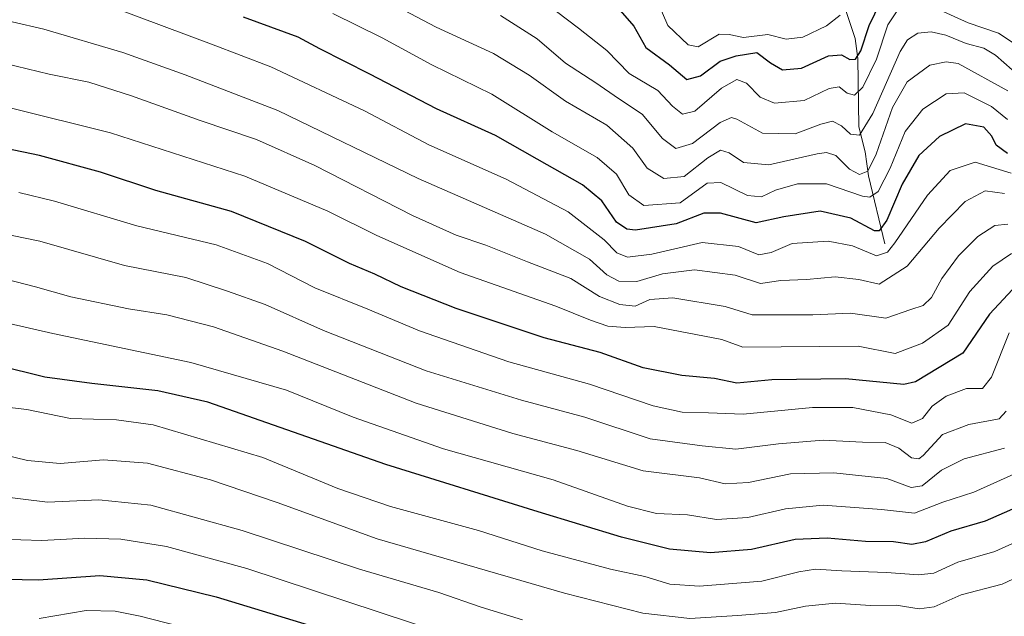
# Model space of a CAD drawing. Units: metres. Extents: x 637453 to 640902, y 4764514 to 4766896.
# Drawn here: x 637670 to 637890, y 4765308 to 4765441 of the extents above; entities that cross this region are included whole.
import ezdxf

# ---------------------------------------------------------------- set-up
doc = ezdxf.new("R2010")
doc.units = ezdxf.units.M
doc.header["$MEASUREMENT"] = 0
for name, color, linetype, lineweight in [('Corriente natural lineal', 142, 'Continuous', 13), ('Curva de nivel maestra', 36, 'Continuous', 30), ('Curva de nivel normal', 36, 'Continuous', 0)]:
    doc.layers.add(name, color=color, linetype=linetype, lineweight=lineweight)

# ---------------------------------------------------------------- blocks, each defined once
blk = doc.blocks.new('*U160')
at = {"layer": 'Curva de nivel normal', "color": 36, "linetype": 'Continuous', "lineweight": 0}
blk.add_polyline3d([(637664.4, 4765431.8, 1115), (637676.78, 4765428.83, 1115), (637685.57, 4765427.02, 1115), (637695.11, 4765424.01, 1115), (637710.4, 4765418.46, 1115), (637722.96, 4765414.25, 1115), (637736, 4765408.48, 1115), (637757.76, 4765397.32, 1115), (637767.45, 4765392.9, 1115), (637774.12, 4765390.68, 1115), (637783.39, 4765386.99, 1115), (637793.02, 4765383.3, 1115), (637799.42, 4765379.27, 1115), (637803.97, 4765377.5, 1115), (637807.39, 4765377.13, 1115), (637810.63, 4765378.6, 1115), (637815.78, 4765378.94, 1115), (637827.45, 4765377, 1115), (637833.46, 4765375.14, 1115), (637846.99, 4765375.15, 1115), (637855.4, 4765375.56, 1115), (637863.26, 4765374.42, 1115), (637868.78, 4765376.34, 1115), (637871.6, 4765377.24, 1115), (637873.44, 4765379.04, 1115), (637875.71, 4765383.26, 1115), (637879.46, 4765388.35, 1115), (637883.78, 4765392.66, 1115), (637887.57, 4765395.1, 1115), (637890.42, 4765395.36, 1115)], dxfattribs=at)
blk = doc.blocks.new('*U163')
at = {"layer": 'Curva de nivel normal', "color": 36, "linetype": 'Continuous', "lineweight": 0}
blk.add_polyline3d([(637890.33, 4765418.67, 1095), (637886.81, 4765421.6, 1095), (637880.68, 4765424.64, 1095), (637876.72, 4765424.45, 1095), (637871.52, 4765421.01, 1095), (637867.53, 4765415.99, 1095), (637864.22, 4765407.85, 1095), (637861.5, 4765402.69, 1095), (637859.66, 4765401.42, 1095), (637858.05, 4765401.61, 1095), (637850.05, 4765404.36, 1095), (637843.54, 4765404.34, 1095), (637838.67, 4765402.93, 1095), (637835.54, 4765401.45, 1095), (637832.39, 4765401.74, 1095), (637826.45, 4765404.68, 1095), (637823.44, 4765404.48, 1095), (637817.39, 4765400.11, 1095), (637809.28, 4765399.56, 1095), (637805.95, 4765401.93, 1095), (637803.23, 4765406.51, 1095), (637798.92, 4765410.22, 1095), (637788.86, 4765415.93, 1095), (637775.4, 4765424.34, 1095), (637762.05, 4765430.85, 1095), (637751, 4765436.89, 1095), (637739.99, 4765442.31, 1095)], dxfattribs=at)
blk = doc.blocks.new('*U165')
at = {"layer": 'Curva de nivel normal', "color": 36, "linetype": 'Continuous', "lineweight": 0}
blk.add_polyline3d([(637777.33, 4765441.9, 1085), (637785.55, 4765436.68, 1085), (637791.82, 4765431.29, 1085), (637798.62, 4765426.9, 1085), (637803.64, 4765423.41, 1085), (637808.92, 4765419.9, 1085), (637813.5, 4765414.44, 1085), (637816.41, 4765412.24, 1085), (637820.19, 4765413.37, 1085), (637826.31, 4765418, 1085), (637828.84, 4765419.16, 1085), (637830.04, 4765418.78, 1085), (637835.72, 4765415.68, 1085), (637843.06, 4765415.48, 1085), (637848.72, 4765417.65, 1085), (637851.38, 4765418.3, 1085), (637853.38, 4765417.32, 1085), (637855.38, 4765415.44, 1085), (637857.38, 4765415.2, 1085), (637860.35, 4765420.05, 1085), (637866.43, 4765433.86, 1085), (637868.05, 4765436.42, 1085), (637870.4, 4765437.94, 1085), (637873.36, 4765438.22, 1085), (637876.6, 4765437.5, 1085), (637881.18, 4765435.66, 1085), (637885.05, 4765434.6, 1085), (637887.71, 4765433.05, 1085), (637891.38, 4765429.74, 1085)], dxfattribs=at)
blk = doc.blocks.new('*U183')
at = {"layer": 'Curva de nivel normal', "color": 36, "linetype": 'Continuous', "lineweight": 0}
for points in [[(637785.2, 4765446.36, 1080), (637794.72, 4765439.09, 1080), (637801.06, 4765434.05, 1080), (637806.06, 4765428.93, 1080), (637812.44, 4765425.16, 1080), (637815.71, 4765421.7, 1080), (637817.93, 4765419.86, 1080), (637820.7, 4765420.59, 1080), (637826.59, 4765425.7, 1080), (637830.07, 4765427.63, 1080), (637832.19, 4765426.79, 1080), (637835.2, 4765423.67, 1080), (637838.41, 4765422.37, 1080), (637845.06, 4765422.92, 1080), (637850.62, 4765425.6, 1080), (637852.86, 4765426.01, 1080), (637854.59, 4765424.54, 1080), (637856.24, 4765424.11, 1080), (637858.14, 4765425.92, 1080), (637861.19, 4765432.14, 1080), (637863.68, 4765439.78, 1080), (637865.78, 4765442.93, 1080)], [(637875.32, 4765443.04, 1080), (637881.62, 4765440.25, 1080), (637888.35, 4765437.96, 1080), (637892.96, 4765434.88, 1080)]]:
    blk.add_polyline3d(points, dxfattribs=at)
blk = doc.blocks.new('*U186')
at = {"layer": 'Curva de nivel normal', "color": 36, "linetype": 'Continuous', "lineweight": 0}
blk.add_polyline3d([(637889.68, 4765345.48, 1140), (637880.68, 4765343.08, 1140), (637875.62, 4765340.55, 1140), (637871.35, 4765337.08, 1140), (637868.91, 4765336.7, 1140), (637863.5, 4765338.66, 1140), (637851.65, 4765339.94, 1140), (637842.02, 4765339.7, 1140), (637832.6, 4765337.8, 1140), (637827.47, 4765337.49, 1140), (637821.74, 4765338.83, 1140), (637809.14, 4765340.41, 1140), (637794.38, 4765344.95, 1140), (637780.14, 4765348.75, 1140), (637758.6, 4765355.51, 1140), (637728.88, 4765367.1, 1140), (637713.38, 4765372.52, 1140), (637702.98, 4765375.18, 1140), (637694.48, 4765376.51, 1140), (637681.56, 4765379.21, 1140), (637673.74, 4765381.42, 1140), (637662.7, 4765384.21, 1140)], dxfattribs=at)
blk = doc.blocks.new('*U188')
at = {"layer": 'Curva de nivel normal', "color": 36, "linetype": 'Continuous', "lineweight": 0}
blk.add_polyline3d([(637483.57, 4765318.46, 1165), (637488.63, 4765317.94, 1165), (637496.57, 4765318.22, 1165), (637510.16, 4765319.52, 1165), (637531.41, 4765324.16, 1165), (637559.94, 4765332.76, 1165), (637574.91, 4765337.84, 1165), (637590.74, 4765341.8, 1165), (637605.93, 4765343.77, 1165), (637622.83, 4765343.6, 1165), (637642.7, 4765340.3, 1165), (637664.88, 4765334.84, 1165), (637676.39, 4765333.44, 1165), (637687.87, 4765333.93, 1165), (637699.42, 4765332.76, 1165), (637719.76, 4765327.12, 1165), (637745.93, 4765318.52, 1165), (637763.64, 4765313.25, 1165), (637773.04, 4765309.99, 1165), (637782.23, 4765307.18, 1165)], dxfattribs=at)
blk = doc.blocks.new('*U192')
at = {"layer": 'Curva de nivel normal', "color": 36, "linetype": 'Continuous', "lineweight": 0}
blk.add_polyline3d([(637483.73, 4765310.46, 1170), (637487.1, 4765310.52, 1170), (637491.41, 4765310.2, 1170), (637495.69, 4765310.72, 1170), (637503.74, 4765311.35, 1170), (637520.09, 4765313.62, 1170), (637536.09, 4765317.19, 1170), (637557.7, 4765323.31, 1170), (637567.2, 4765326.56, 1170), (637573.03, 4765328.21, 1170), (637579.08, 4765329.47, 1170), (637591.08, 4765332.72, 1170), (637603.74, 4765334.32, 1170), (637617.41, 4765334.38, 1170), (637633.41, 4765332.18, 1170), (637654.41, 4765327.26, 1170), (637665.7, 4765325.18, 1170), (637675.16, 4765324.86, 1170), (637684.75, 4765325.4, 1170), (637692.71, 4765325.17, 1170), (637702.91, 4765323.57, 1170), (637720.81, 4765318.6, 1170), (637765.16, 4765304, 1170)], dxfattribs=at)
blk = doc.blocks.new('*U196')
at = {"layer": 'Curva de nivel normal', "color": 36, "linetype": 'Continuous', "lineweight": 0}
blk.add_polyline3d([(637890.7, 4765371.14, 1130), (637886.76, 4765361.26, 1130), (637884.82, 4765358.72, 1130), (637881.21, 4765358.72, 1130), (637876.7, 4765357.03, 1130), (637873.58, 4765354.8, 1130), (637871.39, 4765352.07, 1130), (637869.05, 4765351, 1130), (637864.35, 4765352.88, 1130), (637855.9, 4765354.53, 1130), (637846.89, 4765354.5, 1130), (637831.43, 4765353.04, 1130), (637823.69, 4765353.36, 1130), (637817.82, 4765353.5, 1130), (637811.39, 4765354.89, 1130), (637797.21, 4765359.7, 1130), (637779.23, 4765364.68, 1130), (637759.3, 4765371.57, 1130), (637747.82, 4765376.41, 1130), (637735.95, 4765381.19, 1130), (637725.41, 4765386.64, 1130), (637713.97, 4765390.78, 1130), (637696.34, 4765394.98, 1130), (637677.97, 4765400.51, 1130), (637670, 4765402.46, 1130)], dxfattribs=at)
blk = doc.blocks.new('*U201')
at = {"layer": 'Curva de nivel normal', "color": 36, "linetype": 'Continuous', "lineweight": 0}
blk.add_polyline3d([(637891.15, 4765406.76, 1105), (637883.17, 4765409.2, 1105), (637877.57, 4765407.32, 1105), (637872.5, 4765401.86, 1105), (637865.25, 4765391.18, 1105), (637863.65, 4765389.16, 1105), (637861.14, 4765388.3, 1105), (637855.79, 4765390.54, 1105), (637850.38, 4765391.56, 1105), (637842.39, 4765391.04, 1105), (637837.72, 4765389.04, 1105), (637834.97, 4765388.57, 1105), (637830.38, 4765390.38, 1105), (637822.3, 4765391.28, 1105), (637811.06, 4765388.71, 1105), (637805.69, 4765388, 1105), (637803.27, 4765389, 1105), (637800.45, 4765391.9, 1105), (637792.46, 4765398.09, 1105), (637778.62, 4765405.4, 1105), (637761.42, 4765413.02, 1105), (637747.07, 4765420.66, 1105), (637726.17, 4765430.42, 1105), (637712.97, 4765435.48, 1105), (637691.24, 4765443.56, 1105)], dxfattribs=at)
blk = doc.blocks.new('*U219')
at = {"layer": 'Curva de nivel normal', "color": 36, "linetype": 'Continuous', "lineweight": 0}
blk.add_polyline3d([(637633.41, 4765381.11, 1145), (637677.56, 4765371, 1145), (637708.35, 4765364.55, 1145), (637729.67, 4765358.41, 1145), (637744.55, 4765352.35, 1145), (637764.69, 4765345.3, 1145), (637789.1, 4765338.38, 1145), (637805.66, 4765332.56, 1145), (637812.15, 4765330.91, 1145), (637819.06, 4765330.62, 1145), (637825.5, 4765329.54, 1145), (637832.48, 4765329.99, 1145), (637840.85, 4765331.96, 1145), (637849.27, 4765332.76, 1145), (637862.31, 4765331.78, 1145), (637869.66, 4765331, 1145), (637875.94, 4765333.39, 1145), (637882.85, 4765335.67, 1145), (637893.26, 4765340.33, 1145)], dxfattribs=at)
blk = doc.blocks.new('*U222')
at = {"layer": 'Curva de nivel normal', "color": 36, "linetype": 'Continuous', "lineweight": 0}
blk.add_polyline3d([(637891.22, 4765388.87, 1120), (637887.1, 4765386.01, 1120), (637881.94, 4765380.38, 1120), (637877.1, 4765372.87, 1120), (637871.41, 4765368.86, 1120), (637865.29, 4765366.58, 1120), (637857.11, 4765368.18, 1120), (637831.39, 4765367.96, 1120), (637826.72, 4765369.67, 1120), (637811.64, 4765372.54, 1120), (637805.17, 4765372.36, 1120), (637801.25, 4765372.66, 1120), (637797.39, 4765373.99, 1120), (637789.72, 4765377.12, 1120), (637768.39, 4765384.63, 1120), (637749.77, 4765392.84, 1120), (637738.87, 4765398.27, 1120), (637720.41, 4765406.06, 1120), (637690.46, 4765415.76, 1120), (637668.08, 4765421.33, 1120)], dxfattribs=at)
blk = doc.blocks.new('*U223')
at = {"layer": 'Curva de nivel normal', "color": 36, "linetype": 'Continuous', "lineweight": 0}
blk.add_polyline3d([(637890.07, 4765353.72, 1135), (637888.52, 4765351.96, 1135), (637881.76, 4765350.71, 1135), (637875.85, 4765348.5, 1135), (637871.56, 4765343.85, 1135), (637870.6, 4765343.11, 1135), (637868.98, 4765343.27, 1135), (637866.14, 4765345.44, 1135), (637863.08, 4765346.74, 1135), (637858.04, 4765346.77, 1135), (637849.3, 4765347.25, 1135), (637839.32, 4765346.43, 1135), (637829.8, 4765345.2, 1135), (637822.32, 4765345.98, 1135), (637810.74, 4765347.56, 1135), (637796.17, 4765352.37, 1135), (637782.01, 4765356.12, 1135), (637760.79, 4765362.67, 1135), (637737.89, 4765371.7, 1135), (637724.92, 4765377.44, 1135), (637716.53, 4765380.46, 1135), (637707.23, 4765383.5, 1135), (637693.56, 4765386.16, 1135), (637674.7, 4765391.56, 1135), (637644.13, 4765397.84, 1135)], dxfattribs=at)
blk = doc.blocks.new('*U226')
at = {"layer": 'Curva de nivel normal', "color": 36, "linetype": 'Continuous', "lineweight": 0}
blk.add_polyline3d([(637811.07, 4765448, 1070), (637814.64, 4765439.64, 1070), (637819.16, 4765435.37, 1070), (637821.39, 4765434.86, 1070), (637826.08, 4765437.7, 1070), (637828.35, 4765437.62, 1070), (637831.52, 4765436.99, 1070), (637836.97, 4765437.61, 1070), (637841.06, 4765436.62, 1070), (637844.72, 4765437.03, 1070), (637850, 4765439.56, 1070), (637853.05, 4765441.96, 1070)], dxfattribs=at)
blk = doc.blocks.new('*U227')
at = {"layer": 'Curva de nivel normal', "color": 36, "linetype": 'Continuous', "lineweight": 0}
blk.add_polyline3d([(637751.56, 4765445.28, 1090), (637763.02, 4765439.29, 1090), (637775.78, 4765433.38, 1090), (637783.74, 4765428.6, 1090), (637791.81, 4765422.76, 1090), (637801.03, 4765417.44, 1090), (637806.86, 4765412.34, 1090), (637810.02, 4765407.84, 1090), (637813.73, 4765405.56, 1090), (637818.32, 4765406.03, 1090), (637823.55, 4765410.18, 1090), (637826.4, 4765411.87, 1090), (637828.36, 4765411.27, 1090), (637831.5, 4765409.14, 1090), (637837.19, 4765408.61, 1090), (637847.97, 4765411.04, 1090), (637850.05, 4765411.38, 1090), (637852.08, 4765410.69, 1090), (637855.17, 4765407.64, 1090), (637857.39, 4765406.45, 1090), (637859.22, 4765407.18, 1090), (637861.08, 4765410.99, 1090), (637864.71, 4765421.34, 1090), (637868, 4765427.13, 1090), (637873.08, 4765430.81, 1090), (637876.71, 4765431.54, 1090), (637879.38, 4765431.17, 1090), (637890.47, 4765425.1, 1090)], dxfattribs=at)
blk = doc.blocks.new('*U236')
at = {"layer": 'Curva de nivel normal', "color": 36, "linetype": 'Continuous', "lineweight": 0}
blk.add_polyline3d([(637658.74, 4765345.88, 1160), (637671.93, 4765342.72, 1160), (637679.23, 4765342.07, 1160), (637688.86, 4765342.83, 1160), (637698.66, 4765342.09, 1160), (637712.76, 4765338.42, 1160), (637727.61, 4765333.31, 1160), (637749.88, 4765325.23, 1160), (637791.6, 4765313.11, 1160), (637809.08, 4765308.67, 1160), (637819.56, 4765307.5, 1160), (637830.22, 4765308.16, 1160), (637838.67, 4765308.85, 1160), (637845.35, 4765310.26, 1160), (637852.02, 4765310.88, 1160), (637859.81, 4765310.4, 1160), (637865.56, 4765310.44, 1160), (637870.71, 4765309.66, 1160), (637874.05, 4765310.1, 1160), (637880.05, 4765312.8, 1160), (637889.18, 4765315.11, 1160), (637897.9, 4765319.23, 1160)], dxfattribs=at)
blk = doc.blocks.new('*U239')
at = {"layer": 'Curva de nivel normal', "color": 36, "linetype": 'Continuous', "lineweight": 0}
blk.add_polyline3d([(637664.74, 4765354.86, 1155), (637671.76, 4765354.08, 1155), (637681.52, 4765352.03, 1155), (637691.78, 4765351.78, 1155), (637699.97, 4765350.68, 1155), (637724.4, 4765343.34, 1155), (637741.1, 4765336.45, 1155), (637752.81, 4765332.46, 1155), (637772.49, 4765327.1, 1155), (637786.66, 4765322.6, 1155), (637801.86, 4765318.47, 1155), (637809.56, 4765316.82, 1155), (637815.07, 4765315.16, 1155), (637821.72, 4765314.67, 1155), (637835.61, 4765315.8, 1155), (637843.85, 4765317.88, 1155), (637847.54, 4765318.48, 1155), (637853.46, 4765318.1, 1155), (637863.38, 4765317.77, 1155), (637870.5, 4765317.21, 1155), (637873.94, 4765317.58, 1155), (637879.29, 4765320.04, 1155), (637887.53, 4765322.4, 1155), (637896.07, 4765326.28, 1155)], dxfattribs=at)
blk = doc.blocks.new('*U243')
at = {"layer": 'Curva de nivel normal', "color": 36, "linetype": 'Continuous', "lineweight": 0}
blk.add_polyline3d([(637889.71, 4765402.2, 1110), (637885.35, 4765402.8, 1110), (637880.95, 4765400.4, 1110), (637875.1, 4765394.48, 1110), (637868.02, 4765386.01, 1110), (637861.79, 4765381.98, 1110), (637857.2, 4765383.07, 1110), (637851.98, 4765383.64, 1110), (637845.57, 4765383.06, 1110), (637839.86, 4765382.83, 1110), (637835.3, 4765382.12, 1110), (637829.66, 4765383.99, 1110), (637820.63, 4765385.16, 1110), (637813.48, 4765384.28, 1110), (637807.72, 4765382.6, 1110), (637803.72, 4765382.64, 1110), (637801.06, 4765384.08, 1110), (637797.16, 4765387.6, 1110), (637787.42, 4765393.12, 1110), (637759.04, 4765405.57, 1110), (637727.71, 4765420.72, 1110), (637707.11, 4765428.68, 1110), (637693.22, 4765433.66, 1110), (637675.55, 4765438.84, 1110), (637668.53, 4765440.44, 1110)], dxfattribs=at)
blk = doc.blocks.new('*U245')
at = {"layer": 'Curva de nivel normal', "color": 36, "linetype": 'Continuous', "lineweight": 0}
blk.add_polyline3d([(637674.56, 4765307.49, 1180), (637685, 4765309.27, 1180), (637691.48, 4765309.13, 1180), (637697.06, 4765307.99, 1180), (637725.44, 4765300.7, 1180)], dxfattribs=at)
blk = doc.blocks.new('*U255')
at = {"layer": 'Curva de nivel maestra', "color": 36, "linetype": 'Continuous', "lineweight": 30}
blk.add_polyline3d([(637892.64, 4765332.36, 1150), (637885.36, 4765329.18, 1150), (637877.71, 4765326.98, 1150), (637872.05, 4765324.54, 1150), (637869.02, 4765324.01, 1150), (637864.96, 4765324.6, 1150), (637858.69, 4765324.62, 1150), (637850.15, 4765325.41, 1150), (637843.03, 4765325.08, 1150), (637833.28, 4765322.89, 1150), (637824.17, 4765322.12, 1150), (637815.02, 4765322.96, 1150), (637804.3, 4765325.58, 1150), (637785.74, 4765331.26, 1150), (637751.82, 4765341.82, 1150), (637712.13, 4765355.73, 1150), (637700.96, 4765358.21, 1150), (637686.25, 4765359.88, 1150), (637675.81, 4765361.24, 1150), (637665.26, 4765363.88, 1150)], dxfattribs=at)
blk = doc.blocks.new('*U256')
at = {"layer": 'Curva de nivel maestra', "color": 36, "linetype": 'Continuous', "lineweight": 30}
blk.add_polyline3d([(637892.54, 4765381.92, 1125), (637886.38, 4765375.34, 1125), (637880.41, 4765366.6, 1125), (637869.88, 4765360.23, 1125), (637867.25, 4765359.61, 1125), (637854.26, 4765360.89, 1125), (637837.8, 4765360.69, 1125), (637830.06, 4765359.96, 1125), (637825.03, 4765360.97, 1125), (637817.74, 4765361.65, 1125), (637809.17, 4765363.34, 1125), (637799.54, 4765366.79, 1125), (637787.1, 4765370.06, 1125), (637767.51, 4765376.55, 1125), (637755.22, 4765381.42, 1125), (637749.36, 4765384.26, 1125), (637743.74, 4765386.6, 1125), (637733.9, 4765391.54, 1125), (637717.38, 4765398.17, 1125), (637700.54, 4765402.85, 1125), (637688.17, 4765406.96, 1125), (637674.64, 4765410.69, 1125), (637661.32, 4765413.42, 1125)], dxfattribs=at)
blk = doc.blocks.new('*U259')
at = {"layer": 'Curva de nivel maestra', "color": 36, "linetype": 'Continuous', "lineweight": 30}
blk.add_polyline3d([(637890.35, 4765411.12, 1100), (637887.82, 4765413, 1100), (637886.88, 4765415.01, 1100), (637885.06, 4765417, 1100), (637880.98, 4765417.74, 1100), (637875.22, 4765414.92, 1100), (637870.62, 4765410.66, 1100), (637866.91, 4765404.32, 1100), (637863.5, 4765396.29, 1100), (637861.79, 4765393.9, 1100), (637860.71, 4765393.89, 1100), (637855.46, 4765396.71, 1100), (637848.64, 4765398.25, 1100), (637840.51, 4765397.03, 1100), (637834.36, 4765395.66, 1100), (637826.43, 4765397.84, 1100), (637822.65, 4765397.82, 1100), (637816.48, 4765395.42, 1100), (637807.43, 4765394.07, 1100), (637805.53, 4765394.24, 1100), (637803.2, 4765395.84, 1100), (637799.92, 4765400.58, 1100), (637795.64, 4765404.13, 1100), (637785.53, 4765409.85, 1100), (637776.28, 4765415.14, 1100), (637763.12, 4765421.07, 1100), (637748.26, 4765428.8, 1100), (637737.08, 4765434.45, 1100), (637732.26, 4765437.05, 1100), (637720.06, 4765441.51, 1100)], dxfattribs=at)
blk = doc.blocks.new('*U260')
at = {"layer": 'Curva de nivel maestra', "color": 36, "linetype": 'Continuous', "lineweight": 30}
blk.add_polyline3d([(637803.52, 4765443.56, 1075), (637807.1, 4765439.47, 1075), (637809.77, 4765434.78, 1075), (637815.06, 4765430.87, 1075), (637818.92, 4765427.63, 1075), (637821.92, 4765428.41, 1075), (637826.32, 4765431.67, 1075), (637829.89, 4765432.91, 1075), (637834.46, 4765433.65, 1075), (637837.51, 4765431.36, 1075), (637840.22, 4765429.8, 1075), (637844.42, 4765430.14, 1075), (637850.45, 4765432.91, 1075), (637853.38, 4765433.14, 1075), (637855.23, 4765432.08, 1075), (637856.48, 4765432.18, 1075), (637857.69, 4765434.01, 1075), (637859.53, 4765439.67, 1075), (637862.09, 4765444.83, 1075)], dxfattribs=at)
blk = doc.blocks.new('*U261')
at = {"layer": 'Curva de nivel maestra', "color": 36, "linetype": 'Continuous', "lineweight": 30}
blk.add_polyline3d([(637526.39, 4765307.26, 1175), (637538.9, 4765310.34, 1175), (637549.35, 4765312.62, 1175), (637570.15, 4765318.25, 1175), (637581.08, 4765320.7, 1175), (637587.08, 4765322.23, 1175), (637591.41, 4765322.78, 1175), (637595.74, 4765323.83, 1175), (637602.43, 4765324.69, 1175), (637615.05, 4765324.61, 1175), (637632.43, 4765322.68, 1175), (637642.43, 4765320.76, 1175), (637653.1, 4765317.87, 1175), (637663.41, 4765316.34, 1175), (637674.4, 4765316.13, 1175), (637688.07, 4765317.07, 1175), (637698.54, 4765316.13, 1175), (637713.95, 4765312.33, 1175), (637736.18, 4765305.59, 1175)], dxfattribs=at)

msp = doc.modelspace()

# ---------------------------------------------------------------- linework, layer by layer
at = {"layer": 'Corriente natural lineal', "color": 142, "linetype": 'Continuous', "lineweight": 13}
msp.add_polyline3d([(637863, 4765391, 1102.87), (637859.37, 4765406.15, 1091.34), (637858.63, 4765411.51, 1087.83), (637857.24, 4765417.1, 1083.85), (637856.99, 4765432.33, 1074.87), (637856.44, 4765436.77, 1072.52), (637854.38, 4765442.74, 1069.41), (637851.75, 4765447.31, 1062.65), (637848.51, 4765454.8, 1057.38), (637846.02, 4765457.99, 1053.81), (637841, 4765463, 1046.56)], dxfattribs=at)

# ---------------------------------------------------------------- block references
at = {"layer": 'Curva de nivel maestra', "color": 36, "linetype": 'Continuous', "lineweight": 30}
for name in ['*U261', '*U255', '*U259', '*U256', '*U260']:
    msp.add_blockref(name, (0, 0), dxfattribs=at)
at = {"layer": 'Curva de nivel normal', "color": 36, "linetype": 'Continuous', "lineweight": 0}
for name in ['*U245', '*U223', '*U186', '*U219', '*U239', '*U236', '*U188', '*U192', '*U165', '*U227', '*U163', '*U201', '*U243', '*U222', '*U196', '*U160', '*U226', '*U183']:
    msp.add_blockref(name, (0, 0), dxfattribs=at)

doc.saveas('drawing.dxf')
